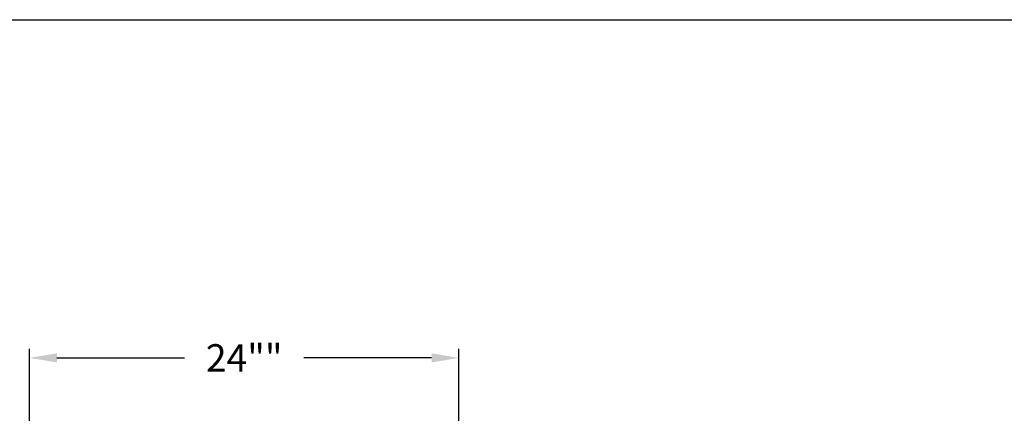
# Model space of a CAD drawing. Units: inches. Extents: x 144.9 to 238.4, y 214.8 to 247.7.
# Drawn here: x 182.7 to 186, y 226.1 to 227.5 of the extents above; entities that cross this region are included whole.
import ezdxf

# ---------------------------------------------------------------- set-up
doc = ezdxf.new("R2010")
doc.units = ezdxf.units.IN
doc.header["$LTSCALE"] = 0.25
doc.header["$MEASUREMENT"] = 0
doc.layers.add('ANNOTATIONS', color=1, linetype='Continuous')
doc.styles.add('ARIAL', font='arial.ttf', dxfattribs={"height": 0.09375})
doc.dimstyles.new('STANDARD$0', dxfattribs={"dimtxt": 0.09375, "dimasz": 0.09375, "dimexe": 0.03125, "dimexo": 0.046875, "dimgap": 0.09, "dimtad": 0, "dimtih": 1, "dimtoh": 1, "dimdec": 4, "dimzin": 0, "dimdsep": 46, "dimtxsty": 'ARIAL', "dimcen": 0.09, "dimadec": 0, "dimazin": 0, "dimtfac": 1, "dimtdec": 4, "dimtofl": 0, "dimtmove": 0, "dimatfit": 1, "dimfxl": 1, "dimtolj": 1, "dimtzin": 0, "dimarcsym": 0})

# ---------------------------------------------------------------- blocks, each defined once
blk = doc.blocks.new('*D66')
at = {"layer": 'ANNOTATIONS', "color": 0, "lineweight": -2, "transparency": 16777216}
for p, q in [((182.6901, 223.8494), (182.6901, 226.3654)), ((184.1637, 225.1127), (184.1637, 226.3654)), ((182.7838, 226.3342), (183.2225, 226.3342)), ((184.0699, 226.3342), (183.6312, 226.3342))]:
    blk.add_line(p, q, dxfattribs=at)
at = {"layer": 'ANNOTATIONS', "color": 0, "transparency": 16777216}
for points in [[(182.7838, 226.3498), (182.7838, 226.3185), (182.6901, 226.3342)], [(184.0699, 226.3498), (184.0699, 226.3185), (184.1637, 226.3342)]]:
    blk.add_solid(points, dxfattribs=at)
at = {"layer": 'defpoints', "color": 0, "transparency": 16777216}
for p in [(182.6901, 226.3342), (184.1637, 225.0658), (182.6901, 223.8025)]:
    blk.add_point(p, dxfattribs=at)
at = {"layer": 'ANNOTATIONS', "color": 0, "transparency": 16777216, "insert": (183.4269, 226.3342), "char_height": 0.09375, "attachment_point": 5, "style": 'ARIAL'}
blk.add_mtext('\\A1;24""', dxfattribs=at)

msp = doc.modelspace()

# ---------------------------------------------------------------- linework, layer by layer
at = {"layer": 'defpoints'}
msp.add_lwpolyline([(190.323, 214.75854), (169.58887, 214.75854), (169.58887, 227.49365), (190.323, 227.49365)], close=True, dxfattribs=at)

# ---------------------------------------------------------------- dimensions: what is measured, and where the dimension line sits
at = {"layer": 'ANNOTATIONS'}
dim = msp.add_linear_dim(base=(182.69009, 226.33417), p1=(184.16366, 225.06585), p2=(182.69009, 223.80249), text='24""', dimstyle='STANDARD$0', dxfattribs=at)
dim.commit()
dim.dimension.update_dxf_attribs({"geometry": '*D66', "text_midpoint": (183.42687, 226.33417), "dimtype": 160})

doc.saveas('drawing.dxf')
